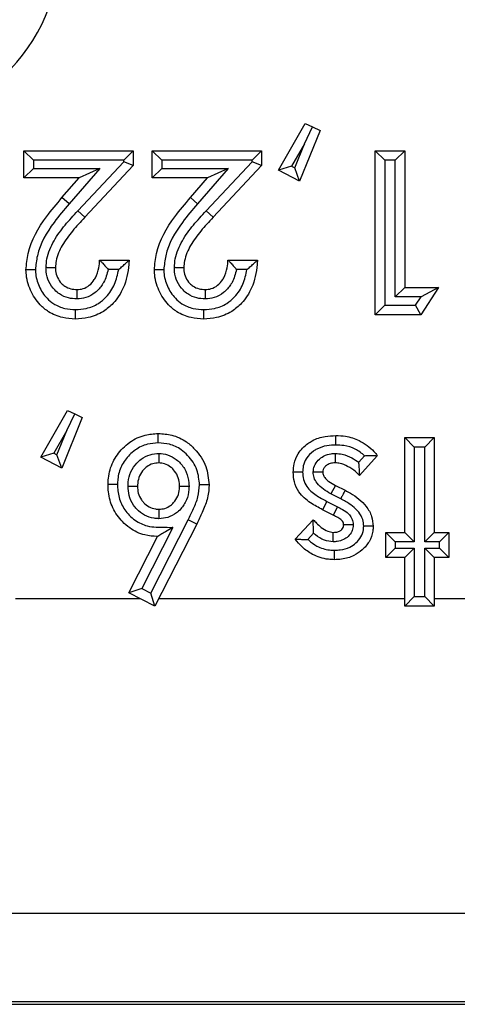
# Model space of a CAD drawing. Units: inches. Extents: x 0.1 to 8, y 0.3 to 10.7.
# Drawn here: x 2.3 to 2.3, y 5.2 to 5.3 of the extents above; entities that cross this region are included whole.
import ezdxf

# ---------------------------------------------------------------- set-up
doc = ezdxf.new("R2010")
doc.units = ezdxf.units.IN
doc.header["$MEASUREMENT"] = 0

msp = doc.modelspace()

# ---------------------------------------------------------------- linework, layer by layer
at = {"color": 7, "linetype": 'Continuous', "lineweight": 25}
for p, q in [((2.31039, 5.30259), (2.31323, 5.30754)), ((2.31315, 5.30539), (2.31401, 5.30716)), ((2.31323, 5.30754), (2.31401, 5.30716)), ((2.31401, 5.30716), (2.3148, 5.30678)), ((2.3148, 5.30678), (2.31262, 5.30144)), ((2.31315, 5.30539), (2.31178, 5.303)), ((2.31211, 5.30283), (2.31315, 5.30539)), ((2.28446, 5.30365), (2.28346, 5.30465)), ((2.28346, 5.30465), (2.29503, 5.30465)), ((2.28346, 5.30176), (2.28346, 5.30465)), ((2.29503, 5.30465), (2.29403, 5.30365)), ((2.29503, 5.30465), (2.29503, 5.30307)), ((2.29704, 5.30176), (2.29704, 5.30465)), ((2.29804, 5.30365), (2.29704, 5.30465)), ((2.29704, 5.30465), (2.30861, 5.30465)), ((2.30861, 5.30465), (2.30761, 5.30365)), ((2.30861, 5.30465), (2.30861, 5.30307)), ((2.32063, 5.28729), (2.32063, 5.30465)), ((2.32163, 5.30365), (2.32063, 5.30465)), ((2.32063, 5.30465), (2.32375, 5.30465)), ((2.32275, 5.30365), (2.32375, 5.30465)), ((2.32375, 5.30465), (2.32375, 5.29018)), ((2.28446, 5.30365), (2.28446, 5.30276)), ((2.29403, 5.30365), (2.28446, 5.30365)), ((2.28917, 5.29829), (2.29403, 5.30347)), ((2.29503, 5.30307), (2.28989, 5.2976)), ((2.29403, 5.30347), (2.29403, 5.30365)), ((2.29503, 5.30307), (2.29403, 5.30347)), ((2.29804, 5.30365), (2.29804, 5.30276)), ((2.30761, 5.30365), (2.29804, 5.30365)), ((2.30274, 5.29829), (2.30761, 5.30347)), ((2.30861, 5.30307), (2.30347, 5.2976)), ((2.30761, 5.30347), (2.30761, 5.30365)), ((2.30861, 5.30307), (2.30761, 5.30347)), ((2.31178, 5.303), (2.31039, 5.30259)), ((2.31178, 5.303), (2.31211, 5.30283)), ((2.32275, 5.30365), (2.32163, 5.30365)), ((2.32163, 5.30365), (2.32163, 5.28829)), ((2.32275, 5.28918), (2.32275, 5.30365)), ((2.28446, 5.30276), (2.28346, 5.30176)), ((2.28446, 5.30276), (2.2915, 5.30276)), ((2.2915, 5.30276), (2.28825, 5.29902)), ((2.2915, 5.30276), (2.2893, 5.30176)), ((2.29804, 5.30276), (2.29704, 5.30176)), ((2.29804, 5.30276), (2.30508, 5.30276)), ((2.30508, 5.30276), (2.30182, 5.29902)), ((2.30508, 5.30276), (2.30288, 5.30176)), ((2.31262, 5.30144), (2.31039, 5.30259)), ((2.31262, 5.30144), (2.31211, 5.30283)), ((2.2893, 5.30176), (2.28346, 5.30176)), ((2.28749, 5.29968), (2.2893, 5.30176)), ((2.30288, 5.30176), (2.29704, 5.30176)), ((2.30107, 5.29968), (2.30288, 5.30176)), ((2.28825, 5.29902), (2.28749, 5.29968)), ((2.30182, 5.29902), (2.30107, 5.29968)), ((2.28989, 5.2976), (2.28917, 5.29829)), ((2.30347, 5.2976), (2.30274, 5.29829)), ((2.29147, 5.29308), (2.29459, 5.29308)), ((2.30505, 5.29308), (2.30817, 5.29308)), ((2.29349, 5.29208), (2.29237, 5.29208)), ((2.30706, 5.29208), (2.30595, 5.29208)), ((2.32375, 5.29018), (2.32275, 5.28918)), ((2.32375, 5.29018), (2.32731, 5.29018)), ((2.32731, 5.29018), (2.32545, 5.28729)), ((2.32731, 5.29018), (2.32548, 5.28918)), ((2.32548, 5.28918), (2.32275, 5.28918)), ((2.3249, 5.28829), (2.32548, 5.28918)), ((2.32163, 5.28829), (2.32063, 5.28729)), ((2.32163, 5.28829), (2.3249, 5.28829)), ((2.32545, 5.28729), (2.3249, 5.28829)), ((2.32545, 5.28729), (2.32063, 5.28729)), ((2.28524, 5.27223), (2.28808, 5.27718)), ((2.28808, 5.27718), (2.28886, 5.2768)), ((2.28964, 5.27642), (2.28747, 5.27108)), ((2.288, 5.27503), (2.28886, 5.2768)), ((2.28886, 5.2768), (2.28964, 5.27642)), ((2.288, 5.27503), (2.28663, 5.27264)), ((2.28695, 5.27247), (2.288, 5.27503)), ((2.32375, 5.27429), (2.32686, 5.27429)), ((2.32475, 5.27329), (2.32375, 5.27429)), ((2.32375, 5.26427), (2.32375, 5.27429)), ((2.32686, 5.27429), (2.32586, 5.27329)), ((2.32686, 5.27429), (2.32686, 5.26427)), ((2.32586, 5.27329), (2.32475, 5.27329)), ((2.32475, 5.27329), (2.32475, 5.26327)), ((2.32586, 5.26327), (2.32586, 5.27329)), ((2.28663, 5.27264), (2.28524, 5.27223)), ((2.28747, 5.27108), (2.28524, 5.27223)), ((2.28663, 5.27264), (2.28695, 5.27247)), ((2.28747, 5.27108), (2.28695, 5.27247)), ((2.31889, 5.27169), (2.31951, 5.27238)), ((2.32085, 5.27238), (2.31897, 5.27028)), ((2.31641, 5.26924), (2.31594, 5.26835)), ((2.31641, 5.26924), (2.31744, 5.26872)), ((2.31698, 5.26783), (2.31594, 5.26835)), ((2.31551, 5.26755), (2.31506, 5.26666)), ((2.31619, 5.26609), (2.31506, 5.26666)), ((2.31551, 5.26755), (2.31664, 5.26698)), ((2.31664, 5.26698), (2.31619, 5.26609)), ((2.29689, 5.25783), (2.30084, 5.26559)), ((2.30174, 5.26515), (2.30084, 5.26559)), ((2.31217, 5.26356), (2.31408, 5.26561)), ((2.29921, 5.26479), (2.29592, 5.25832)), ((2.30174, 5.26515), (2.29733, 5.25648)), ((2.29457, 5.25788), (2.2976, 5.26383)), ((2.31411, 5.26417), (2.31351, 5.26353)), ((2.32174, 5.2616), (2.32174, 5.26427)), ((2.32274, 5.26327), (2.32174, 5.26427)), ((2.32174, 5.26427), (2.32375, 5.26427)), ((2.32475, 5.26327), (2.32375, 5.26427)), ((2.32686, 5.26427), (2.32586, 5.26327)), ((2.32686, 5.26427), (2.32842, 5.26427)), ((2.32842, 5.26427), (2.32742, 5.26327)), ((2.32842, 5.26427), (2.32842, 5.2616)), ((2.32274, 5.2626), (2.32174, 5.2616)), ((2.32274, 5.26327), (2.32274, 5.2626)), ((2.32475, 5.26327), (2.32274, 5.26327)), ((2.32274, 5.2626), (2.32475, 5.2626)), ((2.32475, 5.2626), (2.32375, 5.2616)), ((2.32475, 5.2626), (2.32475, 5.25748)), ((2.32742, 5.26327), (2.32586, 5.26327)), ((2.32686, 5.2616), (2.32586, 5.2626)), ((2.32586, 5.2626), (2.32742, 5.2626)), ((2.32586, 5.25748), (2.32586, 5.2626)), ((2.32742, 5.2626), (2.32742, 5.26327)), ((2.32842, 5.2616), (2.32742, 5.2626)), ((2.32375, 5.2616), (2.32174, 5.2616)), ((2.32375, 5.25648), (2.32375, 5.2616)), ((2.32842, 5.2616), (2.32686, 5.2616)), ((2.32686, 5.2616), (2.32686, 5.25648)), ((2.29592, 5.25832), (2.29457, 5.25788)), ((2.29592, 5.25832), (2.29689, 5.25783)), ((2.28257, 5.25728), (2.29576, 5.25728)), ((2.29733, 5.25648), (2.29457, 5.25788)), ((2.29733, 5.25648), (2.29689, 5.25783)), ((2.29774, 5.25728), (2.32375, 5.25728)), ((2.32475, 5.25748), (2.32375, 5.25648)), ((2.32475, 5.25748), (2.32586, 5.25748)), ((2.32686, 5.25648), (2.32586, 5.25748)), ((2.32686, 5.25728), (2.3607, 5.25728)), ((2.32686, 5.25648), (2.32375, 5.25648)), ((2.42772, 5.22395), (2.1616, 5.22395)), ((1.67829, 5.21463), (2.42772, 5.21463)), ((2.42801, 5.21434), (1.678, 5.21434))]:
    msp.add_line(p, q, dxfattribs=at)
msp.add_ellipse((2.26664, 5.32686), major_axis=(0.02035, -0.00398), ratio=0.964691, start_param=4.912425, end_param=6.469675, dxfattribs=at)
for points, knots in [([(2.28368, 5.29205), (2.28374, 5.29263), (2.28392, 5.29466), (2.28544, 5.29727), (2.28693, 5.29902), (2.28749, 5.29968)], [0, 0, 0, 0, 0.201317, 0.699738, 1, 1, 1, 1]), ([(2.28825, 5.29902), (2.2877, 5.29839), (2.28631, 5.29675), (2.2849, 5.29437), (2.28473, 5.29255), (2.28468, 5.29206)], [0, 0, 0, 0, 0.31678, 0.8129, 1, 1, 1, 1]), ([(2.29726, 5.29205), (2.29731, 5.29263), (2.2975, 5.29466), (2.29902, 5.29727), (2.30051, 5.29902), (2.30107, 5.29968)], [0, 0, 0, 0, 0.201317, 0.699738, 1, 1, 1, 1]), ([(2.30182, 5.29902), (2.30128, 5.29839), (2.29989, 5.29675), (2.29848, 5.29437), (2.29831, 5.29255), (2.29826, 5.29206)], [0, 0, 0, 0, 0.31678, 0.8129, 1, 1, 1, 1]), ([(2.2858, 5.29228), (2.28582, 5.29259), (2.28589, 5.29359), (2.28659, 5.29516), (2.28779, 5.2968), (2.28871, 5.29779), (2.28917, 5.29829)], [0, 0, 0, 0, 0.134561, 0.424518, 0.712245, 1, 1, 1, 1]), ([(2.29938, 5.29228), (2.2994, 5.29259), (2.29947, 5.29359), (2.30016, 5.29516), (2.30137, 5.2968), (2.30228, 5.29779), (2.30274, 5.29829)], [0, 0, 0, 0, 0.134561, 0.424518, 0.712245, 1, 1, 1, 1]), ([(2.28989, 5.2976), (2.28945, 5.29712), (2.28859, 5.29619), (2.28749, 5.2947), (2.28688, 5.29335), (2.28682, 5.29252), (2.2868, 5.29227)], [0, 0, 0, 0, 0.309967, 0.605598, 0.881841, 1, 1, 1, 1]), ([(2.30347, 5.2976), (2.30303, 5.29712), (2.30217, 5.29619), (2.30107, 5.2947), (2.30046, 5.29335), (2.3004, 5.29252), (2.30038, 5.29227)], [0, 0, 0, 0, 0.309967, 0.605598, 0.881841, 1, 1, 1, 1]), ([(2.29459, 5.29308), (2.29458, 5.29292), (2.29452, 5.29192), (2.29418, 5.29027), (2.2931, 5.2886), (2.2918, 5.28752), (2.2904, 5.28693), (2.28936, 5.28687), (2.28889, 5.28684)], [0, 0, 0, 0, 0.049247, 0.319022, 0.526577, 0.668796, 0.853059, 1, 1, 1, 1]), ([(2.28907, 5.28996), (2.28929, 5.28998), (2.28976, 5.29001), (2.29042, 5.29039), (2.29081, 5.29084), (2.29118, 5.29146), (2.29141, 5.29216), (2.29146, 5.29281), (2.29147, 5.29308)], [0, 0, 0, 0, 0.148001, 0.319954, 0.506403, 0.554787, 0.814992, 1, 1, 1, 1]), ([(2.29147, 5.29308), (2.29148, 5.29307), (2.29149, 5.29305), (2.29161, 5.29294), (2.29181, 5.29272), (2.29208, 5.29242), (2.29228, 5.29219), (2.29237, 5.29208), (2.29237, 5.29208)], [0, 0, 0, 0, 0.146926, 0.293193, 0.499066, 0.774151, 0.987438, 1, 1, 1, 1]), ([(2.29349, 5.29208), (2.29349, 5.29208), (2.29363, 5.2922), (2.2939, 5.29243), (2.29423, 5.29274), (2.29445, 5.29294), (2.29457, 5.29306), (2.29458, 5.29307), (2.29459, 5.29308)], [0, 0, 0, 0, 0.011715, 0.277041, 0.545873, 0.734971, 0.867149, 1, 1, 1, 1]), ([(2.30817, 5.29308), (2.30816, 5.29292), (2.3081, 5.29192), (2.30775, 5.29027), (2.30668, 5.2886), (2.30538, 5.28752), (2.30397, 5.28693), (2.30293, 5.28687), (2.30247, 5.28684)], [0, 0, 0, 0, 0.049247, 0.319022, 0.526577, 0.668796, 0.853059, 1, 1, 1, 1]), ([(2.30265, 5.28996), (2.30286, 5.28998), (2.30333, 5.29001), (2.30399, 5.29039), (2.30439, 5.29084), (2.30476, 5.29146), (2.30499, 5.29216), (2.30503, 5.29281), (2.30505, 5.29308)], [0, 0, 0, 0, 0.148001, 0.319954, 0.506403, 0.554787, 0.814992, 1, 1, 1, 1]), ([(2.30505, 5.29308), (2.30506, 5.29307), (2.30507, 5.29305), (2.30519, 5.29294), (2.30539, 5.29272), (2.30566, 5.29242), (2.30585, 5.29219), (2.30594, 5.29208), (2.30595, 5.29208)], [0, 0, 0, 0, 0.146926, 0.293193, 0.499066, 0.774151, 0.987438, 1, 1, 1, 1]), ([(2.30706, 5.29208), (2.30707, 5.29208), (2.30721, 5.2922), (2.30748, 5.29243), (2.30781, 5.29274), (2.30803, 5.29294), (2.30815, 5.29306), (2.30816, 5.29307), (2.30817, 5.29308)], [0, 0, 0, 0, 0.011715, 0.277041, 0.545873, 0.734971, 0.867149, 1, 1, 1, 1]), ([(2.28468, 5.29206), (2.28465, 5.29206), (2.28458, 5.29206), (2.28439, 5.29205), (2.28414, 5.29205), (2.28389, 5.29205), (2.28372, 5.29205), (2.28369, 5.29205), (2.28368, 5.29205)], [0, 0, 0, 0, 0.061623, 0.14168, 0.356339, 0.570918, 0.785458, 1, 1, 1, 1]), ([(2.28889, 5.28684), (2.28845, 5.28687), (2.28746, 5.28693), (2.28617, 5.28748), (2.28497, 5.28846), (2.28407, 5.28986), (2.28371, 5.2912), (2.28369, 5.29194), (2.28368, 5.29205)], [0, 0, 0, 0, 0.163662, 0.361506, 0.501719, 0.729021, 0.960063, 1, 1, 1, 1]), ([(2.28468, 5.29206), (2.28469, 5.29196), (2.2847, 5.29137), (2.285, 5.29027), (2.28572, 5.28914), (2.28669, 5.28835), (2.28773, 5.28791), (2.28853, 5.28786), (2.2889, 5.28784)], [0, 0, 0, 0, 0.041747, 0.271537, 0.501594, 0.63858, 0.832402, 1, 1, 1, 1]), ([(2.28906, 5.28896), (2.28876, 5.28898), (2.28812, 5.28902), (2.28731, 5.28939), (2.2866, 5.28999), (2.28605, 5.29078), (2.28582, 5.29163), (2.2858, 5.29213), (2.2858, 5.29228)], [0, 0, 0, 0, 0.1723487, 0.373916, 0.4999541, 0.7084175, 0.9166605, 1, 1, 1, 1]), ([(2.2868, 5.29227), (2.28679, 5.29227), (2.28677, 5.29227), (2.28659, 5.29227), (2.28634, 5.29227), (2.28608, 5.29227), (2.2859, 5.29227), (2.28582, 5.29228), (2.2858, 5.29228)], [0, 0, 0, 0, 0.214403, 0.428802, 0.643291, 0.85797, 0.950048, 1, 1, 1, 1]), ([(2.2868, 5.29227), (2.2868, 5.29216), (2.28682, 5.2918), (2.28698, 5.29121), (2.28735, 5.29066), (2.28784, 5.29026), (2.2884, 5.29), (2.28885, 5.28997), (2.28907, 5.28996)], [0, 0, 0, 0, 0.091123, 0.297031, 0.501134, 0.625816, 0.81958, 1, 1, 1, 1]), ([(2.2889, 5.28784), (2.28929, 5.28787), (2.29014, 5.28791), (2.29129, 5.28839), (2.29234, 5.28927), (2.29314, 5.2905), (2.29337, 5.29155), (2.29349, 5.29208)], [0, 0, 0, 0, 0.169428, 0.373324, 0.531522, 0.766783, 1, 1, 1, 1]), ([(2.29237, 5.29208), (2.29225, 5.29161), (2.2921, 5.29104), (2.29161, 5.29023), (2.29104, 5.28959), (2.29008, 5.28904), (2.28938, 5.28899), (2.28906, 5.28896)], [0, 0, 0, 0, 0.292148, 0.350771, 0.577488, 0.805652, 1, 1, 1, 1]), ([(2.29826, 5.29206), (2.29823, 5.29206), (2.29816, 5.29206), (2.29797, 5.29205), (2.29772, 5.29205), (2.29747, 5.29205), (2.29729, 5.29205), (2.29727, 5.29205), (2.29726, 5.29205)], [0, 0, 0, 0, 0.061623, 0.14168, 0.356339, 0.570918, 0.785458, 1, 1, 1, 1]), ([(2.30247, 5.28684), (2.30202, 5.28687), (2.30104, 5.28693), (2.29974, 5.28748), (2.29855, 5.28846), (2.29765, 5.28986), (2.29729, 5.2912), (2.29726, 5.29194), (2.29726, 5.29205)], [0, 0, 0, 0, 0.163662, 0.361506, 0.501719, 0.729021, 0.960063, 1, 1, 1, 1]), ([(2.29826, 5.29206), (2.29826, 5.29196), (2.29828, 5.29137), (2.29858, 5.29027), (2.2993, 5.28914), (2.30026, 5.28835), (2.3013, 5.28791), (2.3021, 5.28786), (2.30248, 5.28784)], [0, 0, 0, 0, 0.041747, 0.271537, 0.501594, 0.63858, 0.832402, 1, 1, 1, 1]), ([(2.30264, 5.28896), (2.30234, 5.28898), (2.30169, 5.28902), (2.30089, 5.28939), (2.30017, 5.28999), (2.29963, 5.29078), (2.2994, 5.29163), (2.29938, 5.29213), (2.29938, 5.29228)], [0, 0, 0, 0, 0.172349, 0.373916, 0.499954, 0.708417, 0.91666, 1, 1, 1, 1]), ([(2.30038, 5.29227), (2.30037, 5.29227), (2.30034, 5.29227), (2.30017, 5.29227), (2.29992, 5.29227), (2.29966, 5.29227), (2.29948, 5.29227), (2.2994, 5.29228), (2.29938, 5.29228)], [0, 0, 0, 0, 0.214403, 0.428802, 0.643291, 0.85797, 0.950048, 1, 1, 1, 1]), ([(2.30038, 5.29227), (2.30038, 5.29216), (2.30039, 5.2918), (2.30055, 5.29121), (2.30093, 5.29066), (2.30141, 5.29026), (2.30198, 5.29), (2.30243, 5.28997), (2.30265, 5.28996)], [0, 0, 0, 0, 0.0911235, 0.297031, 0.5011335, 0.6258159, 0.8195801, 1, 1, 1, 1]), ([(2.30248, 5.28784), (2.30286, 5.28787), (2.30372, 5.28791), (2.30487, 5.28839), (2.30592, 5.28927), (2.30672, 5.2905), (2.30695, 5.29155), (2.30706, 5.29208)], [0, 0, 0, 0, 0.169428, 0.373324, 0.531522, 0.766783, 1, 1, 1, 1]), ([(2.30595, 5.29208), (2.30583, 5.29161), (2.30568, 5.29104), (2.30519, 5.29023), (2.30462, 5.28959), (2.30366, 5.28904), (2.30296, 5.28899), (2.30264, 5.28896)], [0, 0, 0, 0, 0.292148, 0.350771, 0.577488, 0.805652, 1, 1, 1, 1]), ([(2.28907, 5.28996), (2.28907, 5.28995), (2.28907, 5.28993), (2.28907, 5.28975), (2.28907, 5.2895), (2.28907, 5.28924), (2.28906, 5.28906), (2.28906, 5.28899), (2.28906, 5.28896)], [0, 0, 0, 0, 0.21441, 0.428817, 0.643311, 0.857989, 0.94965, 1, 1, 1, 1]), ([(2.30265, 5.28996), (2.30265, 5.28995), (2.30265, 5.28993), (2.30265, 5.28975), (2.30264, 5.2895), (2.30264, 5.28924), (2.30264, 5.28906), (2.30264, 5.28899), (2.30264, 5.28896)], [0, 0, 0, 0, 0.21441, 0.428817, 0.643311, 0.857989, 0.94965, 1, 1, 1, 1]), ([(2.2889, 5.28784), (2.2889, 5.28781), (2.2889, 5.28774), (2.2889, 5.28755), (2.2889, 5.2873), (2.28889, 5.28705), (2.28889, 5.28688), (2.28889, 5.28686), (2.28889, 5.28684)], [0, 0, 0, 0, 0.066806, 0.141608, 0.356264, 0.570861, 0.78543, 1, 1, 1, 1]), ([(2.30248, 5.28784), (2.30248, 5.28781), (2.30247, 5.28774), (2.30247, 5.28755), (2.30247, 5.2873), (2.30247, 5.28705), (2.30247, 5.28688), (2.30247, 5.28686), (2.30247, 5.28684)], [0, 0, 0, 0, 0.066806, 0.141608, 0.356264, 0.570861, 0.78543, 1, 1, 1, 1]), ([(2.29236, 5.26933), (2.29237, 5.26955), (2.2924, 5.27038), (2.29279, 5.27177), (2.2937, 5.27301), (2.29485, 5.274), (2.29614, 5.27463), (2.29721, 5.2747), (2.29768, 5.27474)], [0, 0, 0, 0, 0.079779, 0.293368, 0.503676, 0.620162, 0.832534, 1, 1, 1, 1]), ([(2.29768, 5.27374), (2.29768, 5.27377), (2.29768, 5.27384), (2.29768, 5.27403), (2.29768, 5.27428), (2.29768, 5.27453), (2.29768, 5.2747), (2.29768, 5.27472), (2.29768, 5.27474)], [0, 0, 0, 0, 0.0678057, 0.1415967, 0.3562519, 0.5708518, 0.7854254, 1, 1, 1, 1]), ([(2.29768, 5.27474), (2.29816, 5.2747), (2.29921, 5.27463), (2.30055, 5.274), (2.3018, 5.27287), (2.30284, 5.27136), (2.30298, 5.26997), (2.30305, 5.26931)], [0, 0, 0, 0, 0.170297, 0.373872, 0.507685, 0.767307, 1, 1, 1, 1]), ([(2.31195, 5.27064), (2.31197, 5.27094), (2.31201, 5.27162), (2.31248, 5.27272), (2.31323, 5.27351), (2.31422, 5.27413), (2.31523, 5.27446), (2.31609, 5.2745), (2.31647, 5.27451)], [0, 0, 0, 0, 0.134153, 0.306267, 0.528464, 0.612487, 0.830041, 1, 1, 1, 1]), ([(2.31647, 5.27351), (2.31647, 5.27355), (2.31647, 5.27362), (2.31647, 5.2738), (2.31647, 5.27405), (2.31647, 5.27431), (2.31647, 5.27448), (2.31647, 5.2745), (2.31647, 5.27451)], [0, 0, 0, 0, 0.065134, 0.141629, 0.356285, 0.570877, 0.785438, 1, 1, 1, 1]), ([(2.31647, 5.27451), (2.31681, 5.2745), (2.31765, 5.27446), (2.3191, 5.27401), (2.32021, 5.27317), (2.32074, 5.27253), (2.32085, 5.27238)], [0, 0, 0, 0, 0.19839, 0.503046, 0.889024, 1, 1, 1, 1]), ([(2.29768, 5.27374), (2.2973, 5.27371), (2.29643, 5.27365), (2.29539, 5.27314), (2.29446, 5.27234), (2.29371, 5.27133), (2.29339, 5.27019), (2.29337, 5.26952), (2.29336, 5.26933)], [0, 0, 0, 0, 0.167914, 0.37662, 0.495116, 0.70597, 0.917568, 1, 1, 1, 1]), ([(2.30205, 5.2693), (2.30199, 5.26984), (2.30188, 5.27099), (2.30102, 5.27223), (2.3, 5.27314), (2.29893, 5.27365), (2.29808, 5.27371), (2.29768, 5.27374)], [0, 0, 0, 0, 0.232847, 0.496276, 0.630459, 0.828614, 1, 1, 1, 1]), ([(2.31647, 5.27351), (2.31615, 5.2735), (2.31545, 5.27347), (2.31464, 5.27321), (2.31389, 5.27274), (2.31334, 5.27217), (2.31299, 5.27136), (2.31296, 5.27086), (2.31295, 5.27064)], [0, 0, 0, 0, 0.186964, 0.411743, 0.492096, 0.709872, 0.86995, 1, 1, 1, 1]), ([(2.31951, 5.27238), (2.31919, 5.27264), (2.31854, 5.27315), (2.31745, 5.27347), (2.31675, 5.2735), (2.31647, 5.27351)], [0, 0, 0, 0, 0.369265, 0.742831, 1, 1, 1, 1]), ([(2.29448, 5.26915), (2.29448, 5.26929), (2.2945, 5.26981), (2.29473, 5.2707), (2.29527, 5.2715), (2.29597, 5.27212), (2.29676, 5.27254), (2.29743, 5.2726), (2.29774, 5.27262)], [0, 0, 0, 0, 0.080516, 0.294567, 0.508737, 0.620494, 0.823567, 1, 1, 1, 1]), ([(2.29774, 5.27262), (2.29774, 5.2726), (2.29774, 5.27252), (2.29774, 5.27234), (2.29774, 5.27208), (2.29774, 5.27182), (2.29774, 5.27165), (2.29774, 5.27163), (2.29774, 5.27162)], [0, 0, 0, 0, 0.042517, 0.142593, 0.357298, 0.571644, 0.785819, 1, 1, 1, 1]), ([(2.29774, 5.27262), (2.29805, 5.27259), (2.29872, 5.27253), (2.29948, 5.2721), (2.30016, 5.27147), (2.3007, 5.27065), (2.30091, 5.26978), (2.30093, 5.26928), (2.30093, 5.26916)], [0, 0, 0, 0, 0.178857, 0.381332, 0.491755, 0.711483, 0.931444, 1, 1, 1, 1]), ([(2.31406, 5.27065), (2.31409, 5.27087), (2.31415, 5.27134), (2.31457, 5.27193), (2.31518, 5.27239), (2.31585, 5.2726), (2.31628, 5.27262), (2.31643, 5.27262)], [0, 0, 0, 0, 0.194918, 0.407675, 0.61932, 0.865074, 1, 1, 1, 1]), ([(2.31642, 5.27162), (2.31642, 5.27163), (2.31642, 5.27165), (2.31642, 5.27182), (2.31642, 5.27208), (2.31643, 5.27234), (2.31643, 5.27252), (2.31643, 5.27259), (2.31643, 5.27262)], [0, 0, 0, 0, 0.2143841, 0.428765, 0.6432423, 0.857923, 0.9509487, 1, 1, 1, 1]), ([(2.31643, 5.27262), (2.31667, 5.2726), (2.31727, 5.27255), (2.3181, 5.27221), (2.31865, 5.27185), (2.31889, 5.27169)], [0, 0, 0, 0, 0.2643533, 0.6753259, 1, 1, 1, 1]), ([(2.31951, 5.27238), (2.31952, 5.27238), (2.31967, 5.27239), (2.31997, 5.2724), (2.32037, 5.27239), (2.32066, 5.27239), (2.32082, 5.27238), (2.32084, 5.27238), (2.32085, 5.27238)], [0, 0, 0, 0, 0.012405, 0.240974, 0.5, 0.699671, 0.849557, 1, 1, 1, 1]), ([(2.29774, 5.27162), (2.29752, 5.2716), (2.29707, 5.27157), (2.29652, 5.27128), (2.29604, 5.27085), (2.29565, 5.27028), (2.2955, 5.26964), (2.29548, 5.26926), (2.29548, 5.26915)], [0, 0, 0, 0, 0.17289, 0.367177, 0.480721, 0.693807, 0.910746, 1, 1, 1, 1]), ([(2.29993, 5.26915), (2.29993, 5.26925), (2.29991, 5.26961), (2.29977, 5.27025), (2.29938, 5.27082), (2.29891, 5.27126), (2.29839, 5.27156), (2.29794, 5.2716), (2.29774, 5.27162)], [0, 0, 0, 0, 0.076815, 0.300877, 0.523355, 0.636567, 0.830566, 1, 1, 1, 1]), ([(2.31642, 5.27162), (2.31631, 5.27162), (2.31605, 5.27161), (2.31565, 5.27149), (2.31531, 5.27124), (2.3151, 5.27095), (2.31508, 5.27074), (2.31507, 5.27064)], [0, 0, 0, 0, 0.168194, 0.436237, 0.657044, 0.843458, 1, 1, 1, 1]), ([(2.31897, 5.27028), (2.31883, 5.27042), (2.31846, 5.27081), (2.31776, 5.27125), (2.31703, 5.27157), (2.31658, 5.27161), (2.31642, 5.27162)], [0, 0, 0, 0, 0.199371, 0.542259, 0.83317, 1, 1, 1, 1]), ([(2.31897, 5.27028), (2.31897, 5.27029), (2.31897, 5.27031), (2.31896, 5.27048), (2.31896, 5.27078), (2.31894, 5.27121), (2.31891, 5.27154), (2.31889, 5.27169), (2.31889, 5.27169)], [0, 0, 0, 0, 0.137632, 0.274526, 0.475667, 0.760965, 0.987878, 1, 1, 1, 1]), ([(2.31295, 5.27064), (2.31292, 5.27064), (2.31285, 5.27064), (2.31266, 5.27064), (2.31241, 5.27064), (2.31216, 5.27064), (2.31198, 5.27064), (2.31196, 5.27064), (2.31195, 5.27064)], [0, 0, 0, 0, 0.055213, 0.141822, 0.356488, 0.571031, 0.785514, 1, 1, 1, 1]), ([(2.31506, 5.26666), (2.31463, 5.26689), (2.3137, 5.26738), (2.31258, 5.26834), (2.31202, 5.26956), (2.31197, 5.2703), (2.31195, 5.27064)], [0, 0, 0, 0, 0.2722964, 0.5889654, 0.8065818, 1, 1, 1, 1]), ([(2.31295, 5.27064), (2.31297, 5.27038), (2.313, 5.26985), (2.31342, 5.26893), (2.31434, 5.26817), (2.31512, 5.26776), (2.31551, 5.26755)], [0, 0, 0, 0, 0.1821003, 0.3764473, 0.6897037, 1, 1, 1, 1]), ([(2.31507, 5.27064), (2.31506, 5.27064), (2.31503, 5.27064), (2.31486, 5.27064), (2.31461, 5.27064), (2.31434, 5.27064), (2.31416, 5.27065), (2.31408, 5.27065), (2.31406, 5.27065)], [0, 0, 0, 0, 0.213928, 0.427847, 0.642028, 0.856763, 0.96183, 1, 1, 1, 1]), ([(2.31594, 5.26835), (2.31567, 5.2685), (2.31513, 5.2688), (2.3145, 5.26938), (2.31413, 5.27003), (2.31408, 5.27045), (2.31406, 5.27065)], [0, 0, 0, 0, 0.297212, 0.596617, 0.810608, 1, 1, 1, 1]), ([(2.31507, 5.27064), (2.31507, 5.27064), (2.31507, 5.27056), (2.3151, 5.27035), (2.31532, 5.26999), (2.31576, 5.26959), (2.31618, 5.26937), (2.31641, 5.26924)], [0, 0, 0, 0, 0.000389, 0.127877, 0.302634, 0.614179, 1, 1, 1, 1]), ([(2.2976, 5.26383), (2.29714, 5.26386), (2.2961, 5.26393), (2.29482, 5.26455), (2.29368, 5.26555), (2.29279, 5.26681), (2.2924, 5.26823), (2.29237, 5.26907), (2.29236, 5.26933)], [0, 0, 0, 0, 0.1607398, 0.3688365, 0.4897406, 0.6999772, 0.9072725, 1, 1, 1, 1]), ([(2.29336, 5.26933), (2.29333, 5.26933), (2.29326, 5.26933), (2.29307, 5.26933), (2.29282, 5.26933), (2.29257, 5.26933), (2.2924, 5.26933), (2.29238, 5.26933), (2.29236, 5.26933)], [0, 0, 0, 0, 0.065207, 0.141628, 0.356284, 0.570876, 0.785438, 1, 1, 1, 1]), ([(2.29336, 5.26933), (2.29337, 5.26911), (2.29339, 5.26841), (2.29371, 5.26724), (2.29444, 5.26622), (2.29536, 5.26541), (2.29666, 5.26479), (2.29805, 5.26482), (2.29895, 5.2648), (2.29921, 5.26479)], [0, 0, 0, 0, 0.0789316, 0.2479044, 0.4170001, 0.5167413, 0.6808692, 0.9085921, 1, 1, 1, 1]), ([(2.29775, 5.26572), (2.29758, 5.26573), (2.29705, 5.26575), (2.2962, 5.26603), (2.29549, 5.26659), (2.29493, 5.2673), (2.29455, 5.26812), (2.2945, 5.26882), (2.29448, 5.26915)], [0, 0, 0, 0, 0.097714, 0.298447, 0.498833, 0.600833, 0.814001, 1, 1, 1, 1]), ([(2.29448, 5.26915), (2.2945, 5.26915), (2.29458, 5.26915), (2.29476, 5.26915), (2.29502, 5.26915), (2.29527, 5.26915), (2.29545, 5.26915), (2.29547, 5.26915), (2.29548, 5.26915)], [0, 0, 0, 0, 0.048557, 0.142105, 0.356787, 0.571257, 0.785627, 1, 1, 1, 1]), ([(2.29548, 5.26915), (2.29549, 5.26891), (2.29552, 5.2684), (2.2958, 5.26781), (2.29619, 5.26732), (2.29667, 5.26694), (2.29726, 5.26674), (2.29762, 5.26673), (2.29775, 5.26672)], [0, 0, 0, 0, 0.197623, 0.409208, 0.511764, 0.707556, 0.897288, 1, 1, 1, 1]), ([(2.30093, 5.26916), (2.30093, 5.26904), (2.30091, 5.26855), (2.30072, 5.26768), (2.30019, 5.26685), (2.2995, 5.26622), (2.29872, 5.2658), (2.29806, 5.26575), (2.29775, 5.26572)], [0, 0, 0, 0, 0.066196, 0.285147, 0.504152, 0.622737, 0.821012, 1, 1, 1, 1]), ([(2.29775, 5.26672), (2.29796, 5.26674), (2.2984, 5.26677), (2.29893, 5.26706), (2.2994, 5.26749), (2.29978, 5.26808), (2.29992, 5.2687), (2.29993, 5.26906), (2.29993, 5.26915)], [0, 0, 0, 0, 0.173758, 0.363773, 0.481197, 0.702061, 0.925854, 1, 1, 1, 1]), ([(2.29993, 5.26915), (2.29994, 5.26915), (2.29996, 5.26915), (2.30014, 5.26915), (2.30039, 5.26916), (2.30065, 5.26916), (2.30083, 5.26916), (2.30091, 5.26916), (2.30093, 5.26916)], [0, 0, 0, 0, 0.21441, 0.428817, 0.64331, 0.857988, 0.949671, 1, 1, 1, 1]), ([(2.30084, 5.26559), (2.30103, 5.26599), (2.30141, 5.26678), (2.30194, 5.26799), (2.30201, 5.26887), (2.30205, 5.2693)], [0, 0, 0, 0, 0.334429, 0.669213, 1, 1, 1, 1]), ([(2.30305, 5.26931), (2.30305, 5.26928), (2.30304, 5.26876), (2.3029, 5.26775), (2.30235, 5.26641), (2.30194, 5.26556), (2.30174, 5.26515)], [0, 0, 0, 0, 0.016231, 0.356348, 0.690364, 1, 1, 1, 1]), ([(2.30305, 5.26931), (2.30304, 5.26931), (2.30301, 5.26931), (2.30284, 5.26931), (2.30259, 5.2693), (2.30234, 5.2693), (2.30216, 5.2693), (2.30208, 5.2693), (2.30205, 5.2693)], [0, 0, 0, 0, 0.2145842, 0.4291677, 0.6437738, 0.8584279, 0.929738, 1, 1, 1, 1]), ([(2.31744, 5.26872), (2.31743, 5.26871), (2.31742, 5.26869), (2.31734, 5.26854), (2.31723, 5.26831), (2.31712, 5.2681), (2.31703, 5.26794), (2.317, 5.26788), (2.31698, 5.26783)], [0, 0, 0, 0, 0.2146321, 0.429264, 0.6439031, 0.8585577, 0.9062681, 1, 1, 1, 1]), ([(2.31744, 5.26872), (2.31763, 5.26862), (2.31845, 5.26818), (2.31954, 5.26733), (2.32031, 5.26603), (2.32038, 5.26528), (2.32041, 5.26493)], [0, 0, 0, 0, 0.1273445, 0.5560576, 0.7966666, 1, 1, 1, 1]), ([(2.31941, 5.26492), (2.31939, 5.26516), (2.31935, 5.2657), (2.31874, 5.26669), (2.31785, 5.26736), (2.31715, 5.26774), (2.31698, 5.26783)], [0, 0, 0, 0, 0.180191, 0.39944, 0.85033, 1, 1, 1, 1]), ([(2.29775, 5.26672), (2.29775, 5.26671), (2.29775, 5.26669), (2.29775, 5.26652), (2.29775, 5.26626), (2.29775, 5.26601), (2.29775, 5.26582), (2.29775, 5.26575), (2.29775, 5.26572)], [0, 0, 0, 0, 0.214378, 0.428752, 0.643225, 0.857907, 0.95124, 1, 1, 1, 1]), ([(2.31664, 5.26698), (2.31682, 5.26689), (2.31723, 5.26668), (2.31778, 5.26632), (2.31816, 5.26579), (2.31827, 5.26537), (2.31829, 5.26514), (2.3183, 5.26508)], [0, 0, 0, 0, 0.2207785, 0.522835, 0.72985, 0.9372338, 1, 1, 1, 1]), ([(2.31411, 5.26417), (2.31411, 5.26418), (2.3141, 5.26434), (2.31408, 5.26468), (2.31408, 5.26511), (2.31408, 5.26542), (2.31408, 5.26558), (2.31408, 5.2656), (2.31408, 5.26561)], [0, 0, 0, 0, 0.011937, 0.249122, 0.533198, 0.73021, 0.864741, 1, 1, 1, 1]), ([(2.31408, 5.26561), (2.31419, 5.26549), (2.31445, 5.2652), (2.31494, 5.26476), (2.31553, 5.26436), (2.31599, 5.2643), (2.31619, 5.26427)], [0, 0, 0, 0, 0.1938961, 0.4578148, 0.7699912, 1, 1, 1, 1]), ([(2.31729, 5.26505), (2.31729, 5.26505), (2.31729, 5.26507), (2.31728, 5.26517), (2.31724, 5.26535), (2.31704, 5.26562), (2.31666, 5.26584), (2.31635, 5.26601), (2.31619, 5.26609)], [0, 0, 0, 0, 0.0004929, 0.043299, 0.1897309, 0.3297973, 0.6644174, 1, 1, 1, 1]), ([(2.29921, 5.26479), (2.2992, 5.26478), (2.29894, 5.26463), (2.2985, 5.26437), (2.298, 5.26407), (2.29774, 5.26391), (2.29762, 5.26384), (2.2976, 5.26383), (2.2976, 5.26383)], [0, 0, 0, 0, 0.01048, 0.396772, 0.663921, 0.81628, 0.917212, 1, 1, 1, 1]), ([(2.3183, 5.26508), (2.31829, 5.26502), (2.31828, 5.26477), (2.31817, 5.26432), (2.3178, 5.26382), (2.31726, 5.26346), (2.31669, 5.26329), (2.31632, 5.26328), (2.31618, 5.26327)], [0, 0, 0, 0, 0.055454, 0.243094, 0.44195, 0.640019, 0.860882, 1, 1, 1, 1]), ([(2.31619, 5.26427), (2.31628, 5.26428), (2.3165, 5.26428), (2.31682, 5.26437), (2.31708, 5.26454), (2.31724, 5.26476), (2.31729, 5.26493), (2.31729, 5.26503), (2.31729, 5.26505)], [0, 0, 0, 0, 0.1890997, 0.4432398, 0.6399186, 0.8136702, 0.9571325, 1, 1, 1, 1]), ([(2.32041, 5.26493), (2.3204, 5.26475), (2.32038, 5.26418), (2.32004, 5.26326), (2.3193, 5.2624), (2.31832, 5.26172), (2.31727, 5.26142), (2.31657, 5.26139), (2.31632, 5.26138)], [0, 0, 0, 0, 0.090521, 0.285482, 0.47124, 0.648301, 0.874447, 1, 1, 1, 1]), ([(2.31632, 5.26238), (2.31652, 5.26239), (2.31708, 5.26241), (2.31788, 5.26264), (2.31862, 5.26314), (2.31915, 5.26376), (2.31939, 5.2644), (2.3194, 5.2648), (2.31941, 5.26492)], [0, 0, 0, 0, 0.138284, 0.374127, 0.552173, 0.733855, 0.916785, 1, 1, 1, 1]), ([(2.3183, 5.26508), (2.31828, 5.26508), (2.3182, 5.26508), (2.31802, 5.26507), (2.31775, 5.26506), (2.3175, 5.26506), (2.31733, 5.26505), (2.3173, 5.26505), (2.31729, 5.26505)], [0, 0, 0, 0, 0.036656, 0.143562, 0.358311, 0.572409, 0.786199, 1, 1, 1, 1]), ([(2.32041, 5.26493), (2.3204, 5.26493), (2.32038, 5.26493), (2.3202, 5.26493), (2.31995, 5.26493), (2.3197, 5.26492), (2.31951, 5.26492), (2.31944, 5.26492), (2.31941, 5.26492)], [0, 0, 0, 0, 0.214497, 0.428992, 0.643542, 0.858206, 0.943884, 1, 1, 1, 1]), ([(2.31217, 5.26356), (2.31218, 5.26356), (2.3122, 5.26356), (2.31237, 5.26355), (2.31265, 5.26354), (2.31305, 5.26352), (2.31335, 5.26352), (2.3135, 5.26353), (2.31351, 5.26353)], [0, 0, 0, 0, 0.15174, 0.302934, 0.502975, 0.76043, 0.987549, 1, 1, 1, 1]), ([(2.31632, 5.26138), (2.3161, 5.26139), (2.3153, 5.26142), (2.31408, 5.26182), (2.31291, 5.26263), (2.3124, 5.26328), (2.31217, 5.26356)], [0, 0, 0, 0, 0.132483, 0.492726, 0.775757, 1, 1, 1, 1]), ([(2.31351, 5.26353), (2.31353, 5.26351), (2.31381, 5.26323), (2.31452, 5.26273), (2.31551, 5.26241), (2.31614, 5.26239), (2.31632, 5.26238)], [0, 0, 0, 0, 0.0269587, 0.382969, 0.830704, 1, 1, 1, 1]), ([(2.31618, 5.26327), (2.31586, 5.26331), (2.31518, 5.2634), (2.31452, 5.26383), (2.31417, 5.26411), (2.31411, 5.26417)], [0, 0, 0, 0, 0.413046, 0.88606, 1, 1, 1, 1]), ([(2.31618, 5.26327), (2.31618, 5.2633), (2.31618, 5.26337), (2.31618, 5.26356), (2.31618, 5.26382), (2.31618, 5.26407), (2.31619, 5.26424), (2.31619, 5.26426), (2.31619, 5.26427)], [0, 0, 0, 0, 0.0508622, 0.1419876, 0.3566637, 0.5711638, 0.7855805, 1, 1, 1, 1]), ([(2.31632, 5.26138), (2.31632, 5.26139), (2.31632, 5.26141), (2.31632, 5.26159), (2.31632, 5.26184), (2.31632, 5.26209), (2.31632, 5.26227), (2.31632, 5.26235), (2.31632, 5.26238)], [0, 0, 0, 0, 0.21455, 0.429099, 0.643683, 0.858341, 0.937046, 1, 1, 1, 1])]:
    msp.add_open_spline(points, degree=3, knots=knots, dxfattribs=at)

doc.saveas('drawing.dxf')
